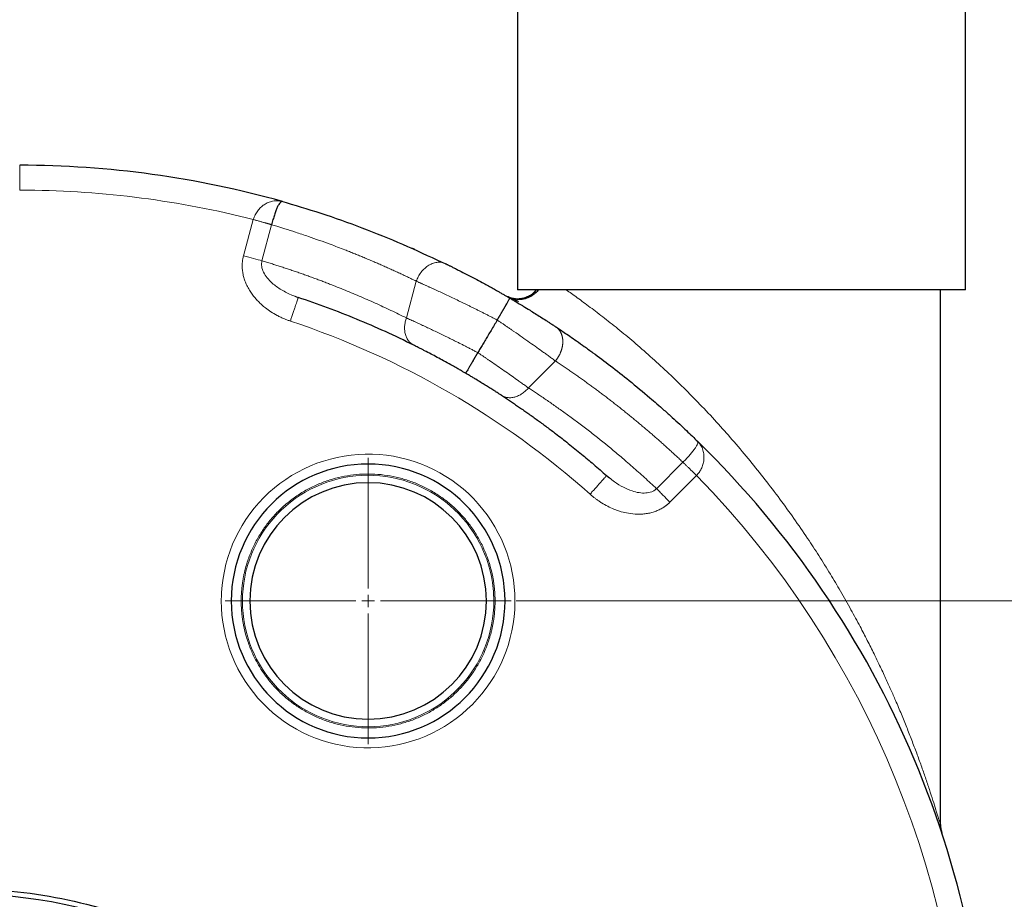
# Model space of a CAD drawing. Units: millimetres. Extents: x 0 to 420, y 0 to 297.
# Drawn here: x 135 to 154, y 91 to 108 of the extents above; entities that cross this region are included whole.
import ezdxf

# ---------------------------------------------------------------- set-up
doc = ezdxf.new("R2010")
doc.units = ezdxf.units.MM
doc.styles.add('SLDTEXTSTYLE0', font='TXT', dxfattribs={"width": 0.605})
doc.dimstyles.new('SLDDIMSTYLE0', dxfattribs={"dimtxt": 3.5, "dimasz": 3.5, "dimexe": 0, "dimexo": 0.0625, "dimgap": 0.875, "dimtad": 1, "dimlfac": 20, "dimrnd": 1e-09, "dimzin": 12, "dimdsep": 46, "dimtxsty": 'SLDTEXTSTYLE0', "dimsah": 1, "dimcen": 0.09, "dimadec": 0, "dimazin": 3, "dimtfac": 1, "dimtdec": 3, "dimtofl": 0, "dimtmove": 0, "dimatfit": 3, "dimfxl": 0, "dimfrac": 2, "dimtolj": 1, "dimtzin": 12, "dimarcsym": 0})
doc.dimstyles.new('SLDDIMSTYLE2', dxfattribs={"dimtxt": 3.5, "dimasz": 3.5, "dimexe": 0, "dimexo": 0.0625, "dimgap": 0.875, "dimtad": 1, "dimlfac": 20, "dimrnd": 1e-09, "dimzin": 12, "dimdsep": 46, "dimtxsty": 'SLDTEXTSTYLE0', "dimsah": 1, "dimcen": 0.09, "dimadec": 0, "dimazin": 3, "dimtfac": 1, "dimtdec": 3, "dimtmove": 0, "dimatfit": 0, "dimfxl": 0, "dimfrac": 2, "dimtolj": 1, "dimtzin": 12, "dimarcsym": 0})

# ---------------------------------------------------------------- blocks, each defined once
blk = doc.blocks.new('_D_15')
at = {"color": 7, "linetype": 'Continuous', "lineweight": 0}
for p, q in [((152.994, 148.522), (198.84, 148.522)), ((197.84, 148.522), (197.84, 66.522)), ((152.95, 66.522), (198.84, 66.522))]:
    blk.add_line(p, q, dxfattribs=at)
at = {"color": 7, "linetype": 'Continuous', "lineweight": 18}
for points in [[(197.84, 148.522), (197.302, 145.022), (198.379, 145.022)], [(197.84, 66.522), (198.379, 70.022), (197.302, 70.022)]]:
    blk.add_solid(points, dxfattribs=at)
at = {"color": 7, "linetype": 'Continuous', "lineweight": 18, "insert": (193.329, 102.175), "char_height": 3.5, "attachment_point": 1, "rotation": 90, "style": 'SLDTEXTSTYLE0'}
blk.add_mtext('1640', dxfattribs=at)
blk = doc.blocks.new('_D_16')
at = {"color": 7, "linetype": 'Continuous', "lineweight": 0}
for p, q in [((133.5, 123.522), (182.638, 123.522)), ((181.638, 123.522), (181.638, 80.522)), ((133.5, 80.522), (182.638, 80.522))]:
    blk.add_line(p, q, dxfattribs=at)
at = {"color": 7, "linetype": 'Continuous', "lineweight": 18}
for points in [[(181.638, 123.522), (181.1, 120.022), (182.177, 120.022)], [(181.638, 80.522), (182.177, 84.022), (181.1, 84.022)]]:
    blk.add_solid(points, dxfattribs=at)
at = {"color": 7, "linetype": 'Continuous', "lineweight": 18, "insert": (177.127, 98.012), "char_height": 3.5, "attachment_point": 1, "rotation": 90, "style": 'SLDTEXTSTYLE0'}
blk.add_mtext('860', dxfattribs=at)
blk = doc.blocks.new('_D_18')
at = {"color": 7, "linetype": 'Continuous', "lineweight": 0}
for p, q in [((168.851, 96.772), (168.851, 103.503)), ((144.575, 96.772), (169.851, 96.772)), ((168.851, 80.522), (168.851, 96.772)), ((133.5, 80.522), (169.851, 80.522)), ((168.851, 80.522), (168.851, 73.791))]:
    blk.add_line(p, q, dxfattribs=at)
at = {"color": 7, "linetype": 'Continuous', "lineweight": 18}
for points in [[(168.851, 96.772), (169.389, 100.272), (168.312, 100.272)], [(168.851, 80.522), (168.312, 77.022), (169.389, 77.022)]]:
    blk.add_solid(points, dxfattribs=at)
at = {"color": 7, "linetype": 'Continuous', "lineweight": 18, "insert": (164.339, 84.637), "char_height": 3.5, "attachment_point": 1, "rotation": 90, "style": 'SLDTEXTSTYLE0'}
blk.add_mtext('325', dxfattribs=at)
blk = doc.blocks.new('_D_20')
at = {"color": 7, "linetype": 'Continuous', "lineweight": 0}
for p, q in [((158.85, 128.922), (158.85, 48.463)), ((83.6, 118.172), (83.6, 48.463)), ((158.85, 49.463), (83.6, 49.463))]:
    blk.add_line(p, q, dxfattribs=at)
at = {"color": 7, "linetype": 'Continuous', "lineweight": 18}
for points in [[(83.6, 49.463), (87.1, 48.924), (87.1, 50.001)], [(158.85, 49.463), (155.35, 50.001), (155.35, 48.924)]]:
    blk.add_solid(points, dxfattribs=at)
at = {"color": 7, "linetype": 'Continuous', "lineweight": 18, "insert": (115.878, 53.974), "char_height": 3.5, "attachment_point": 1, "style": 'SLDTEXTSTYLE0'}
blk.add_mtext('1505', dxfattribs=at)
blk = doc.blocks.new('_D_21')
at = {"color": 7, "linetype": 'Continuous', "lineweight": 0}
for p, q in [((76.25, 96.703), (76.25, 38.463)), ((158.85, 82.122), (158.85, 38.463)), ((158.85, 39.463), (76.25, 39.463))]:
    blk.add_line(p, q, dxfattribs=at)
at = {"color": 7, "linetype": 'Continuous', "lineweight": 18}
for points in [[(76.25, 39.463), (79.75, 38.924), (79.75, 40.001)], [(158.85, 39.463), (155.35, 40.001), (155.35, 38.924)]]:
    blk.add_solid(points, dxfattribs=at)
at = {"color": 7, "linetype": 'Continuous', "lineweight": 18, "insert": (112.203, 43.974), "char_height": 3.5, "attachment_point": 1, "style": 'SLDTEXTSTYLE0'}
blk.add_mtext('1652', dxfattribs=at)
blk = doc.blocks.new('_D_22')
at = {"color": 7, "linetype": 'Continuous', "lineweight": 0}
for p, q in [((158.85, 128.922), (158.85, 57.079)), ((133.4, 79.896), (133.4, 57.079)), ((133.4, 58.079), (158.85, 58.079))]:
    blk.add_line(p, q, dxfattribs=at)
at = {"color": 7, "linetype": 'Continuous', "lineweight": 18}
for points in [[(133.4, 58.079), (136.9, 57.54), (136.9, 58.617)], [(158.85, 58.079), (155.35, 58.617), (155.35, 57.54)]]:
    blk.add_solid(points, dxfattribs=at)
at = {"color": 7, "linetype": 'Continuous', "lineweight": 18, "insert": (142.115, 62.591), "char_height": 3.5, "attachment_point": 1, "style": 'SLDTEXTSTYLE0'}
blk.add_mtext('509', dxfattribs=at)
blk = doc.blocks.new('SW_CENTERMARKSYMBOL_39')
at = {"color": 0, "linetype": 'Continuous', "lineweight": 18}
for p, q in [((0, 0.25), (0, 2.875)), ((-0.25, 0), (-2.875, 0)), ((0, 0), (-0.125, 0)), ((0, 0), (0, 0.125)), ((0, 0), (0, -0.125)), ((0, 0), (0.125, 0)), ((0.25, 0), (2.875, 0)), ((0, -0.25), (0, -2.875))]:
    blk.add_line(p, q, dxfattribs=at)

msp = doc.modelspace()

# ---------------------------------------------------------------- linework, layer by layer
at = {"color": 7, "linetype": 'Continuous', "lineweight": 25}
for p, q in [((144.60045, 112.02214), (144.60045, 103.02189)), ((153.60045, 103.02189), (153.60045, 112.02214)), ((139.87767, 104.79459), (139.84553, 104.80081)), ((139.86194, 104.79068), (139.84579, 104.80175)), ((143.1561, 103.545), (143.08636, 103.56847)), ((140.12588, 102.893), (140.19616, 102.86703)), ((144.41136, 102.88597), (144.42052, 102.88241)), ((153.10045, 92.26667), (153.10045, 103.02214)), ((148.24009, 99.95212), (148.21918, 99.9785)), ((148.24196, 99.9539), (148.22334, 99.96321)), ((146.3907, 99.29061), (146.4494, 99.24406)), ((153.11062, 92.17314), (153.10848, 92.18275)), ((153.11051, 92.17334), (153.12546, 92.11102))]:
    msp.add_line(p, q, dxfattribs=at)
at = {"color": 8, "linetype": 'Continuous', "lineweight": 18}
for p, q in [((134.60045, 105.02214), (134.60045, 105.52214)), ((139.29296, 104.43356), (139.09719, 103.70299)), ((139.66082, 104.3288), (139.46663, 103.60405)), ((142.56731, 103.19469), (142.3694, 102.45607)), ((144.82021, 101.05114), (145.36184, 101.59278)), ((147.39371, 99.0273), (147.92425, 99.55784)), ((147.66414, 98.75686), (148.19894, 99.29168)), ((138.85045, 96.77214), (139.05045, 96.77214)), ((139.22545, 96.77214), (139.07545, 96.77214)), ((144.12544, 96.77214), (143.97545, 96.77214)), ((144.15044, 96.77214), (144.35045, 96.77214))]:
    msp.add_line(p, q, dxfattribs=at)
at = {"color": 7, "linetype": 'Continuous', "lineweight": 25}
msp.add_circle((133.40045, 80.52214), 10.375, dxfattribs=at)
for centre, radius, start, end in [((134.60045, 86.02214), 19.5, 74.29851, 90), ((134.60045, 86.02214), 19.5, 314.298507, 45.701493), ((141.60045, 96.77214), 2.75, 0, 180), ((141.60045, 96.77214), 2.375, 0, 180), ((141.60045, 96.77214), 2.75, 180, 0), ((141.60045, 96.77214), 2.375, 180, 0)]:
    msp.add_arc(centre, radius, start, end, dxfattribs=at)
at = {"color": 8, "linetype": 'Continuous', "lineweight": 18}
for points in [[(134.76297, 105.02144), (134.70658, 105.02193), (134.65684, 105.02214), (134.60045, 105.02214)], [(139.29296, 104.43356), (137.81211, 104.81098), (136.29111, 105.00837), (134.76297, 105.02144)], [(146.05857, 98.91687), (144.30857, 100.4719), (142.26025, 101.6545), (140.03855, 102.39253)], [(138.65554, 96.94533), (138.65214, 96.88749), (138.65045, 96.83008), (138.65045, 96.77214)], [(144.11288, 97.02364), (144.12126, 96.94), (144.12544, 96.8562), (144.12544, 96.77214)], [(139.08801, 96.52064), (139.07964, 96.60428), (139.07545, 96.68808), (139.07545, 96.77214)], [(144.55044, 96.77214), (144.55044, 96.7142), (144.54876, 96.65679), (144.54535, 96.59895)]]:
    msp.add_open_spline(points, degree=3, dxfattribs=at)
for points, knots in [([(139.84553, 104.80081), (139.83395, 104.80335), (139.80152, 104.81046), (139.74664, 104.81102), (139.67365, 104.80243), (139.59403, 104.77826), (139.51301, 104.73475), (139.44163, 104.67868), (139.37945, 104.61101), (139.32904, 104.52879), (139.30514, 104.46571), (139.29296, 104.43356)], [0, 0, 0, 0, 0.05879309, 0.16452871, 0.27032721, 0.41235843, 0.54323419, 0.66341983, 0.77259332, 0.88408441, 1, 1, 1, 1]), ([(139.66082, 104.3288), (139.65767, 104.32972), (139.65123, 104.33158), (139.64097, 104.33455), (139.63001, 104.33772), (139.6183, 104.34109), (139.60582, 104.34468), (139.59255, 104.34849), (139.57847, 104.35253), (139.56358, 104.35679), (139.54786, 104.36128), (139.53133, 104.366), (139.51398, 104.37095), (139.49189, 104.37724), (139.46525, 104.38482), (139.43439, 104.39357), (139.40414, 104.40214), (139.37475, 104.41046), (139.3464, 104.41847), (139.31926, 104.42614), (139.30157, 104.43113), (139.29296, 104.43356)], [0, 0, 0, 0, 0.03481027, 0.07088216, 0.10821925, 0.14682215, 0.18668812, 0.22781075, 0.27017959, 0.31377977, 0.35859171, 0.40459078, 0.45174706, 0.50002504, 0.58086126, 0.65874653, 0.73353208, 0.80510823, 0.87340126, 0.93836965, 1, 1, 1, 1]), ([(142.56731, 103.19469), (142.53786, 103.20901), (142.47898, 103.23765), (142.39043, 103.28001), (142.30173, 103.32192), (142.21285, 103.36334), (142.12381, 103.40429), (142.03459, 103.44475), (141.94521, 103.48474), (141.85567, 103.52425), (141.76597, 103.56328), (141.6761, 103.60183), (141.58607, 103.6399), (141.49589, 103.67749), (141.40555, 103.71461), (141.31505, 103.75125), (141.2244, 103.78741), (141.06566, 103.84979), (140.79227, 103.95377), (140.4605, 104.07222), (140.15632, 104.1742), (139.9448, 104.24201), (139.78539, 104.29141), (139.69647, 104.3181), (139.66082, 104.3288)], [0, 0, 0, 0, 0.03124502, 0.06249091, 0.09373762, 0.12498508, 0.15623325, 0.18748207, 0.21873147, 0.24998141, 0.2812318, 0.31248261, 0.34373374, 0.37498515, 0.40623676, 0.4374885, 0.4687403, 0.49999209, 0.60138415, 0.7500053, 0.83910966, 0.9104759, 0.96410569, 1, 1, 1, 1]), ([(140.03855, 102.39253), (140.02928, 102.39569), (140.01012, 102.40223), (139.98062, 102.41296), (139.94941, 102.42488), (139.91656, 102.43816), (139.88213, 102.45292), (139.84619, 102.46929), (139.80881, 102.48741), (139.74124, 102.52231), (139.64861, 102.57697), (139.54669, 102.64957), (139.46145, 102.72064), (139.39154, 102.78736), (139.30474, 102.88262), (139.22705, 102.9893), (139.16387, 103.10572), (139.12512, 103.19737), (139.09709, 103.2868), (139.0788, 103.37652), (139.07037, 103.46321), (139.07078, 103.5293), (139.07413, 103.57552), (139.07737, 103.60524), (139.08212, 103.63658), (139.08848, 103.66945), (139.09424, 103.69162), (139.09719, 103.70299)], [0, 0, 0, 0, 0.01658918, 0.03431852, 0.05318917, 0.07320278, 0.09436165, 0.11666876, 0.14012792, 0.16474388, 0.24554496, 0.32212522, 0.37652956, 0.43351146, 0.48574006, 0.5948195, 0.65604197, 0.70988555, 0.7631986, 0.81459519, 0.86478002, 0.91053017, 0.92640165, 0.94329006, 0.9611914, 0.98009827, 1, 1, 1, 1]), ([(139.46662, 103.60401), (139.42146, 103.61611), (139.36448, 103.63137), (139.23736, 103.66544), (139.1673, 103.68421), (139.09719, 103.70299)], [0, 0, 0, 0, 0.5, 0.5, 1, 1, 1, 1]), ([(139.46663, 103.60405), (139.46316, 103.58555), (139.45602, 103.54748), (139.46218, 103.46721), (139.49755, 103.36603), (139.57216, 103.25453), (139.66365, 103.16032), (139.76096, 103.08287), (139.85914, 103.0184), (139.96699, 102.95995), (140.05699, 102.91786), (140.11197, 102.89802), (140.12588, 102.893)], [0, 0, 0, 0, 0.05175805, 0.10648806, 0.22163829, 0.34961629, 0.48709154, 0.59835895, 0.70977337, 0.82895238, 0.95672998, 1, 1, 1, 1]), ([(139.46663, 103.60405), (139.49778, 103.59467), (139.56007, 103.57592), (139.65331, 103.54716), (139.74639, 103.51794), (139.8393, 103.48821), (139.93203, 103.45799), (140.0246, 103.42728), (140.11699, 103.39607), (140.2092, 103.36437), (140.30125, 103.33217), (140.39312, 103.29948), (140.48482, 103.2663), (140.57635, 103.23262), (140.6677, 103.19845), (140.75889, 103.16378), (140.8499, 103.12861), (140.9643, 103.08371), (141.10189, 103.02852), (141.26242, 102.96236), (141.42235, 102.89466), (141.58169, 102.82544), (141.74043, 102.75468), (141.89859, 102.6824), (142.05614, 102.60855), (142.21313, 102.53329), (142.31731, 102.4818), (142.3694, 102.45607)], [0, 0, 0, 0, 0.03136152, 0.06271305, 0.09405499, 0.1253877, 0.15671155, 0.18802693, 0.21933421, 0.25063376, 0.28192597, 0.3132112, 0.34448984, 0.37576227, 0.40702885, 0.43828998, 0.46954602, 0.50079736, 0.55636328, 0.61189954, 0.66740824, 0.7228915, 0.77835142, 0.83379011, 0.88920969, 0.94461228, 1, 1, 1, 1]), ([(143.08636, 103.56847), (143.08592, 103.56861), (143.06011, 103.57736), (143.00106, 103.57629), (142.91194, 103.56081), (142.82088, 103.51881), (142.73594, 103.45583), (142.66329, 103.37633), (142.60536, 103.2882), (142.57971, 103.22512), (142.56733, 103.19468)], [0, 0, 0, 0, 0.00239031, 0.1411602, 0.28693259, 0.43647642, 0.58602035, 0.73179297, 0.87056301, 1, 1, 1, 1]), ([(142.56731, 103.19469), (142.57435, 103.19157), (142.58842, 103.18534), (142.60996, 103.17579), (142.63178, 103.16608), (142.65392, 103.15621), (142.67636, 103.14619), (142.69911, 103.13601), (142.72214, 103.12567), (142.74546, 103.11518), (142.76906, 103.10454), (142.79294, 103.09375), (142.81709, 103.08281), (142.8415, 103.07173), (142.86617, 103.0605), (142.89109, 103.04912), (142.91626, 103.0376), (142.94167, 103.02594), (142.99321, 103.00223), (143.07286, 102.96534), (143.18335, 102.91362), (143.29821, 102.85927), (143.39595, 102.81251), (143.47447, 102.77463), (143.53239, 102.74655), (143.59084, 102.71806), (143.64977, 102.68917), (143.70914, 102.6599), (143.7689, 102.63025), (143.82901, 102.60025), (143.88941, 102.56989), (143.95006, 102.5392), (144.01091, 102.5082), (144.07192, 102.47687), (144.13304, 102.44527), (144.17381, 102.42397), (144.1942, 102.41332)], [0, 0, 0, 0, 0.01714511, 0.0342767, 0.05139488, 0.0684997, 0.08559127, 0.10266965, 0.11973493, 0.13678719, 0.15382652, 0.17085299, 0.18786669, 0.2048677, 0.22185611, 0.238832, 0.25579544, 0.27274653, 0.28968535, 0.35795103, 0.42682255, 0.49630502, 0.56640346, 0.59966765, 0.63294503, 0.66623607, 0.69954123, 0.73286098, 0.76619579, 0.79954611, 0.83291243, 0.86629519, 0.89969487, 0.93311192, 0.96654681, 1, 1, 1, 1]), ([(145.57633, 103.02214), (145.6491, 102.97091), (145.79645, 102.86718), (146.05972, 102.67354), (146.34853, 102.45348), (146.65556, 102.20906), (146.97851, 101.93889), (147.30844, 101.64926), (147.64625, 101.33839), (147.97989, 101.0157), (148.31366, 100.67521), (148.63789, 100.32656), (148.96017, 99.96171), (149.27039, 99.59257), (149.57687, 99.20946), (149.87027, 98.82426), (150.1571, 98.42833), (150.41727, 98.05003), (150.6613, 97.67646), (150.88103, 97.32369), (151.09655, 96.96074), (151.29599, 96.60901), (151.47456, 96.27888), (151.62874, 95.98227), (151.75911, 95.72218), (151.8818, 95.46906), (151.99454, 95.22881), (152.10059, 94.99472), (152.2066, 94.75291), (152.31284, 94.50137), (152.42105, 94.235), (152.52341, 93.97411), (152.62082, 93.71712), (152.71283, 93.4653), (152.79826, 93.22157), (152.87684, 92.98536), (152.94772, 92.76596), (152.9998, 92.60172), (153.03506, 92.48822), (153.05785, 92.41343), (153.07622, 92.35187), (153.08915, 92.30742), (153.09344, 92.2922), (153.09513, 92.28618)], [0, 0, 0, 0, 0.03028051, 0.06131103, 0.09204669, 0.12328784, 0.15390619, 0.18579331, 0.21689463, 0.2488357, 0.279723, 0.31203319, 0.34301448, 0.37560618, 0.40689178, 0.43966868, 0.47131066, 0.50400358, 0.53141669, 0.56106951, 0.58817349, 0.61754175, 0.64422521, 0.66602799, 0.68744366, 0.70553145, 0.7257539, 0.74424686, 0.76101063, 0.78323886, 0.80430572, 0.82512052, 0.84675876, 0.86788429, 0.88876363, 0.91004229, 0.93131587, 0.95163333, 0.9625244, 0.97282634, 0.98260344, 0.99312331, 1, 1, 1, 1]), ([(140.19354, 102.85911), (140.19196, 102.85435), (140.18963, 102.84733), (140.18337, 102.82847), (140.17943, 102.81662), (140.17, 102.78822), (140.1645, 102.77167), (140.15213, 102.73445), (140.14527, 102.7138), (140.13053, 102.66941), (140.12265, 102.64569), (140.10629, 102.59645), (140.09782, 102.57094), (140.08072, 102.51946), (140.07209, 102.49349), (140.05507, 102.44226), (140.04668, 102.417), (140.03855, 102.39253)], [0, 0, 0, 0, 0.125, 0.125, 0.25, 0.25, 0.375, 0.375, 0.5, 0.5, 0.625, 0.625, 0.75, 0.75, 0.875, 0.875, 1, 1, 1, 1]), ([(142.51584, 101.90952), (142.49782, 101.91851), (142.48015, 101.92968), (142.44655, 101.95671), (142.43061, 101.97257), (142.40156, 102.00884), (142.38844, 102.02926), (142.36597, 102.07403), (142.35663, 102.09838), (142.34237, 102.14993), (142.33747, 102.17712), (142.33231, 102.23294), (142.33205, 102.26156), (142.33595, 102.31873), (142.3401, 102.34728), (142.35216, 102.40297), (142.36007, 102.43012), (142.36942, 102.45606)], [0, 0, 0, 0, 0.125, 0.125, 0.25, 0.25, 0.375, 0.375, 0.5, 0.5, 0.625, 0.625, 0.75, 0.75, 0.875, 0.875, 1, 1, 1, 1]), ([(143.80353, 101.75962), (143.79253, 101.76539), (143.77054, 101.77694), (143.73761, 101.79413), (143.70475, 101.81123), (143.67196, 101.82821), (143.63925, 101.84508), (143.60663, 101.86184), (143.57411, 101.87848), (143.54169, 101.89501), (143.50938, 101.91142), (143.4772, 101.9277), (143.44514, 101.94387), (143.41321, 101.9599), (143.38142, 101.97582), (143.34979, 101.9916), (143.3183, 102.00725), (143.28698, 102.02277), (143.25583, 102.03815), (143.22486, 102.0534), (143.19407, 102.06851), (143.13659, 102.09663), (143.05359, 102.13695), (142.94723, 102.18805), (142.8445, 102.23691), (142.76095, 102.27624), (142.69496, 102.30706), (142.64503, 102.33025), (142.59615, 102.35284), (142.54837, 102.3748), (142.50172, 102.39613), (142.4563, 102.41681), (142.41201, 102.43687), (142.38361, 102.44967), (142.3694, 102.45607)], [0, 0, 0, 0, 0.02028857, 0.04056618, 0.06083293, 0.08108893, 0.10133426, 0.12156903, 0.14179335, 0.16200731, 0.18221102, 0.20240457, 0.22258807, 0.24276162, 0.26292533, 0.28307929, 0.30322361, 0.32335838, 0.34348372, 0.36359972, 0.38370649, 0.40380413, 0.47686782, 0.54953531, 0.62181177, 0.69370242, 0.73181735, 0.76997984, 0.80819072, 0.84645083, 0.88476098, 0.92312202, 0.96153475, 1, 1, 1, 1]), ([(144.1942, 102.41332), (144.20286, 102.40753), (144.22021, 102.39595), (144.2462, 102.37853), (144.27217, 102.36107), (144.29812, 102.34356), (144.32405, 102.32602), (144.34996, 102.30845), (144.37583, 102.29086), (144.40166, 102.27324), (144.42744, 102.25561), (144.45318, 102.23798), (144.47886, 102.22034), (144.50448, 102.2027), (144.57679, 102.15281), (144.69216, 102.07265), (144.84655, 101.96427), (144.9913, 101.86153), (145.09463, 101.78731), (145.16132, 101.73906), (145.19691, 101.71324), (145.23169, 101.68794), (145.26563, 101.66319), (145.29868, 101.63905), (145.33089, 101.61547), (145.35151, 101.60035), (145.36184, 101.59278)], [0, 0, 0, 0, 0.0191429, 0.03832237, 0.05753847, 0.07679126, 0.09608078, 0.11540711, 0.13477028, 0.15417036, 0.17360741, 0.19308147, 0.2125926, 0.23214085, 0.25172628, 0.37890531, 0.50211304, 0.62836998, 0.75143219, 0.78661398, 0.82190417, 0.85730331, 0.89281193, 0.92843057, 0.96415975, 1, 1, 1, 1]), ([(145.36185, 101.59276), (145.36515, 101.59672), (145.37177, 101.60467), (145.38139, 101.61694), (145.39079, 101.6295), (145.39993, 101.64236), (145.4088, 101.65549), (145.41739, 101.66888), (145.42567, 101.68251), (145.43362, 101.69635), (145.44124, 101.71039), (145.44851, 101.7246), (145.45542, 101.73896), (145.46195, 101.75345), (145.46809, 101.76804), (145.47384, 101.78271), (145.47919, 101.79743), (145.48413, 101.81219), (145.48866, 101.82694), (145.49277, 101.84168), (145.49646, 101.85637), (145.49974, 101.871), (145.5026, 101.88553), (145.50505, 101.89995), (145.50708, 101.91424), (145.50872, 101.92838), (145.50995, 101.94234), (145.5108, 101.95612), (145.51126, 101.96968), (145.51136, 101.98302), (145.51109, 101.99613), (145.51047, 102.00898), (145.50952, 102.02157), (145.50825, 102.03389), (145.50666, 102.04592), (145.50478, 102.05767), (145.50262, 102.06911), (145.50018, 102.08025), (145.4975, 102.09109), (145.49458, 102.10161), (145.49143, 102.11182), (145.48807, 102.12172), (145.48452, 102.1313), (145.48078, 102.14057), (145.47688, 102.14952), (145.47283, 102.15816), (145.46864, 102.1665), (145.46432, 102.17453), (145.45988, 102.18226), (145.45535, 102.1897), (145.45072, 102.19684), (145.44602, 102.20371), (145.44125, 102.21029), (145.43642, 102.2166), (145.43155, 102.22264), (145.42664, 102.22843), (145.4217, 102.23396), (145.41674, 102.23925), (145.41177, 102.2443), (145.4068, 102.24912), (145.40182, 102.25372), (145.39686, 102.2581), (145.39192, 102.26227), (145.387, 102.26624), (145.3821, 102.27001), (145.37724, 102.2736), (145.37242, 102.27701), (145.36919, 102.27918), (145.36759, 102.28025)], [0, 0, 0, 0, 0.01801833, 0.03614316, 0.05436483, 0.0726733, 0.09105825, 0.10950905, 0.12801484, 0.14656453, 0.16514685, 0.18375038, 0.20236361, 0.22097493, 0.23957274, 0.25814542, 0.27668143, 0.2951693, 0.3135977, 0.33195547, 0.35023165, 0.36841551, 0.38649661, 0.40446479, 0.42231024, 0.44002348, 0.45759543, 0.4750174, 0.49228109, 0.50937865, 0.52630268, 0.54304619, 0.55960266, 0.57596604, 0.5921307, 0.60809151, 0.62384374, 0.63938314, 0.65470588, 0.66980856, 0.68468818, 0.69934216, 0.7137683, 0.72796478, 0.74193013, 0.75566323, 0.76916327, 0.78242977, 0.79546252, 0.80826162, 0.82082738, 0.8331604, 0.84526146, 0.85713159, 0.86877198, 0.88018401, 0.89136923, 0.90232933, 0.91306612, 0.92358156, 0.9338777, 0.94395668, 0.95382075, 0.9634722, 0.9729134, 0.98214679, 0.99117482, 1, 1, 1, 1]), ([(143.80353, 101.75962), (143.81205, 101.75393), (143.82894, 101.74266), (143.85396, 101.72589), (143.87849, 101.70942), (143.9025, 101.69324), (143.92601, 101.67737), (143.94902, 101.6618), (143.97152, 101.64654), (143.99352, 101.63158), (144.01502, 101.61694), (144.03602, 101.60261), (144.05653, 101.5886), (144.07654, 101.5749), (144.13665, 101.53368), (144.23578, 101.46534), (144.36789, 101.37343), (144.49429, 101.28467), (144.58633, 101.21932), (144.64962, 101.17407), (144.68613, 101.14789), (144.72147, 101.12248), (144.75561, 101.09787), (144.78863, 101.07402), (144.80968, 101.05877), (144.82019, 101.05117)], [0, 0, 0, 0, 0.02148868, 0.04262508, 0.06340883, 0.08383958, 0.10391702, 0.12364087, 0.14301089, 0.16202684, 0.18068854, 0.19899582, 0.21694855, 0.23454662, 0.25178992, 0.37627128, 0.5021463, 0.6240501, 0.75141882, 0.79325964, 0.83493698, 0.87645046, 0.91779933, 0.95898279, 1, 1, 1, 1]), ([(147.92424, 99.55785), (147.90174, 99.57908), (147.85674, 99.62154), (147.78881, 99.68483), (147.72057, 99.74783), (147.65198, 99.8105), (147.58307, 99.87287), (147.51382, 99.93491), (147.44423, 99.99664), (147.37431, 100.05806), (147.30405, 100.11915), (147.23346, 100.17992), (147.16254, 100.24038), (147.09129, 100.30051), (147.0197, 100.36032), (146.94778, 100.4198), (146.87554, 100.47896), (146.80296, 100.5378), (146.73005, 100.59631), (146.65681, 100.65449), (146.58324, 100.71235), (146.50935, 100.76988), (146.43513, 100.82708), (146.36058, 100.88395), (146.2857, 100.94049), (146.2105, 100.99669), (146.13497, 101.05257), (146.05912, 101.10811), (145.98294, 101.16331), (145.90644, 101.21818), (145.82961, 101.27272), (145.75246, 101.32692), (145.67499, 101.38078), (145.5972, 101.4343), (145.51908, 101.48748), (145.44066, 101.54034), (145.38813, 101.57529), (145.36185, 101.59276)], [0, 0, 0, 0, 0.02844864, 0.05690452, 0.08536763, 0.11383797, 0.14231555, 0.17080035, 0.19929239, 0.22779166, 0.25629815, 0.28481187, 0.31333281, 0.34186098, 0.37039637, 0.39893899, 0.42748882, 0.45604587, 0.48461015, 0.51318163, 0.54176034, 0.57034626, 0.59893939, 0.62753973, 0.65614729, 0.68476206, 0.71338403, 0.74201321, 0.7706496, 0.79929319, 0.82794399, 0.85660199, 0.8852672, 0.9139396, 0.9426192, 0.971306, 1, 1, 1, 1]), ([(144.82019, 101.05117), (144.80253, 101.03011), (144.78314, 101.0097), (144.74128, 100.97143), (144.71882, 100.95356), (144.67166, 100.92157), (144.64695, 100.90745), (144.59645, 100.8839), (144.57066, 100.87448), (144.51928, 100.86086), (144.49371, 100.85665), (144.44403, 100.85345), (144.41993, 100.85444), (144.37421, 100.86112), (144.3526, 100.8668), (144.31249, 100.88199), (144.294, 100.89151), (144.2772, 100.90243)], [0, 0, 0, 0, 0.125, 0.125, 0.25, 0.25, 0.375, 0.375, 0.5, 0.5, 0.625, 0.625, 0.75, 0.75, 0.875, 0.875, 1, 1, 1, 1]), ([(144.82021, 101.05114), (144.84719, 101.03353), (144.90205, 100.9977), (144.98527, 100.94256), (145.07085, 100.88523), (145.15873, 100.82562), (145.24888, 100.7637), (145.34125, 100.69943), (145.4358, 100.63277), (145.5325, 100.56367), (145.6313, 100.49208), (145.73215, 100.41796), (145.83502, 100.34127), (145.93985, 100.26194), (146.0466, 100.17994), (146.26173, 100.01212), (146.50938, 99.81132), (146.75885, 99.59954), (146.90982, 99.46819), (147.03238, 99.35962), (147.15389, 99.24996), (147.27445, 99.1393), (147.35396, 99.06463), (147.39371, 99.0273)], [0, 0, 0, 0, 0.029261655, 0.059506525, 0.090734597, 0.122945848, 0.156140242, 0.190317729, 0.225478245, 0.261621709, 0.298748018, 0.336857052, 0.375948665, 0.416022714, 0.457079205, 0.499118205, 0.665830533, 0.749323881, 0.79945844, 0.849593538, 0.899728994, 0.949864564, 1, 1, 1, 1]), ([(147.92424, 99.55785), (147.94917, 99.58317), (147.99909, 99.63387), (148.06588, 99.70739), (148.1229, 99.77534), (148.16844, 99.83693), (148.20133, 99.89028), (148.21819, 99.92775), (148.22491, 99.9509), (148.22437, 99.95883), (148.22417, 99.96182)], [0, 0, 0, 0, 0.12943743, 0.25920618, 0.39434046, 0.53636685, 0.68437127, 0.83612759, 0.93824383, 1, 1, 1, 1]), ([(148.19894, 99.29168), (148.21678, 99.31231), (148.25368, 99.355), (148.29669, 99.43019), (148.32952, 99.51446), (148.34797, 99.60666), (148.34949, 99.70574), (148.32935, 99.80529), (148.29307, 99.89113), (148.2556, 99.93426), (148.24009, 99.95212)], [0, 0, 0, 0, 0.09216787, 0.19062902, 0.29933321, 0.42150627, 0.55629693, 0.71442097, 0.88176382, 1, 1, 1, 1]), ([(144.55044, 96.77214), (144.55044, 97.5395), (144.2514, 98.27673), (143.18223, 99.37776), (142.45411, 99.69833), (140.92005, 99.7434), (140.17436, 99.46613), (139.0424, 98.42976), (138.70059, 97.71137), (138.65554, 96.94533)], [0, 0, 0, 0, 0.25, 0.25, 0.5, 0.5, 0.75, 0.75, 1, 1, 1, 1]), ([(148.19894, 99.29168), (148.19508, 99.29543), (148.18719, 99.30312), (148.1751, 99.31488), (148.16252, 99.32713), (148.14945, 99.33984), (148.13593, 99.35299), (148.12199, 99.36654), (148.10765, 99.38047), (148.09298, 99.39472), (148.07802, 99.40925), (148.06283, 99.42398), (148.04495, 99.44132), (148.02509, 99.46055), (148.00406, 99.48091), (147.98477, 99.49956), (147.96721, 99.51651), (147.95135, 99.5318), (147.93705, 99.54556), (147.92844, 99.55382), (147.92425, 99.55784)], [0, 0, 0, 0, 0.03709921, 0.07587666, 0.11634097, 0.15849627, 0.20234157, 0.24786999, 0.2950681, 0.3439152, 0.39438263, 0.44643316, 0.50002045, 0.5816087, 0.65999095, 0.73501821, 0.80658398, 0.87462044, 0.93909389, 1, 1, 1, 1]), ([(144.15044, 96.77214), (144.1504, 96.78387), (144.1503, 96.80731), (144.14955, 96.84244), (144.14836, 96.87753), (144.14667, 96.91257), (144.1445, 96.94757), (144.14186, 96.98252), (144.13873, 97.01743), (144.13511, 97.05229), (144.13102, 97.0871), (144.12645, 97.12186), (144.12139, 97.15658), (144.11585, 97.19126), (144.10983, 97.22588), (144.09038, 97.32936), (144.04852, 97.50006), (143.96707, 97.73212), (143.86383, 97.95536), (143.73945, 98.16754), (143.59537, 98.36687), (143.43267, 98.55131), (143.25308, 98.71937), (143.05807, 98.86923), (142.84963, 98.99979), (142.62953, 99.10955), (142.39995, 99.19777), (142.1629, 99.26335), (141.92067, 99.30598), (141.67546, 99.32495), (141.42954, 99.32041), (141.18523, 99.29208), (140.94474, 99.24053), (140.71038, 99.16594), (140.48421, 99.06929), (140.26847, 98.9512), (140.06499, 98.81304), (139.87585, 98.65582), (139.70259, 98.48125), (139.54706, 98.29072), (139.41044, 98.0862), (139.29427, 97.86942), (139.19934, 97.64254), (139.14407, 97.46338), (139.11376, 97.3383), (139.0991, 97.26963), (139.08636, 97.20067), (139.07553, 97.1314), (139.06664, 97.06183), (139.05953, 96.99197), (139.05641, 96.94524), (139.05485, 96.92184)], [0, 0, 0, 0, 0.004476561, 0.008948076, 0.013415389, 0.017879343, 0.022340787, 0.026800568, 0.031259534, 0.035718537, 0.040178425, 0.044640048, 0.049104254, 0.053571889, 0.058043797, 0.062520823, 0.093767712, 0.125017953, 0.156264841, 0.187515082, 0.218761891, 0.250012211, 0.281259101, 0.312509342, 0.34375631, 0.375006471, 0.40625344, 0.437503601, 0.468750569, 0.50000073, 0.531247699, 0.56249786, 0.593744748, 0.624994988, 0.656241797, 0.687492118, 0.718739007, 0.749989248, 0.781236217, 0.812486378, 0.843733346, 0.874983507, 0.906230396, 0.937480636, 0.946428509, 0.955359568, 0.964280581, 0.973198338, 0.982119637, 0.991051269, 1, 1, 1, 1]), ([(139.07545, 96.77214), (139.07545, 97.41999), (139.3245, 98.04311), (140.21757, 98.98188), (140.82749, 99.26169), (142.12159, 99.3263), (142.75635, 99.10863), (143.73848, 98.26349), (144.04835, 97.66827), (144.11288, 97.02364)], [0, 0, 0, 0, 0.25, 0.25, 0.5, 0.5, 0.75, 0.75, 1, 1, 1, 1]), ([(146.38514, 99.28439), (146.38181, 99.28064), (146.3769, 99.27511), (146.3637, 99.26026), (146.35541, 99.25092), (146.33553, 99.22855), (146.32394, 99.21551), (146.29789, 99.1862), (146.28344, 99.16993), (146.25237, 99.13497), (146.23577, 99.11628), (146.2013, 99.0775), (146.18345, 99.0574), (146.14741, 99.01685), (146.12924, 98.9964), (146.09338, 98.95604), (146.0757, 98.93614), (146.05857, 98.91687)], [0, 0, 0, 0, 0.125, 0.125, 0.25, 0.25, 0.375, 0.375, 0.5, 0.5, 0.625, 0.625, 0.75, 0.75, 0.875, 0.875, 1, 1, 1, 1]), ([(146.4494, 99.24406), (146.48157, 99.21756), (146.56823, 99.14616), (146.71938, 99.05582), (146.88624, 98.98227), (147.03823, 98.94394), (147.15308, 98.93648), (147.23875, 98.94757), (147.29715, 98.96455), (147.35004, 98.98983), (147.37942, 99.01505), (147.39371, 99.0273)], [0, 0, 0, 0, 0.12188805, 0.32840517, 0.51261108, 0.65007816, 0.77804816, 0.83872906, 0.89352572, 0.9482501, 1, 1, 1, 1]), ([(148.19896, 72.7526), (151.66189, 76.30139), (153.60045, 81.06374), (153.60045, 90.98055), (151.66188, 95.7429), (148.19895, 99.29168)], [0, 0, 0, 0, 0.5, 0.5, 1, 1, 1, 1]), ([(147.66414, 98.75686), (147.65994, 98.75266), (147.65163, 98.74436), (147.63892, 98.73246), (147.62626, 98.72113), (147.61365, 98.71038), (147.60114, 98.70019), (147.58875, 98.69053), (147.57651, 98.68138), (147.56444, 98.67272), (147.55257, 98.66453), (147.5221, 98.64428), (147.46892, 98.61323), (147.38938, 98.57722), (147.30233, 98.54827), (147.21075, 98.52796), (147.11189, 98.51585), (146.98392, 98.51266), (146.83917, 98.5274), (146.70733, 98.55791), (146.61096, 98.58844), (146.51971, 98.62273), (146.41181, 98.67216), (146.31129, 98.72905), (146.235, 98.77886), (146.18359, 98.81536), (146.13745, 98.85064), (146.09619, 98.88415), (146.0707, 98.90632), (146.05857, 98.91687)], [0, 0, 0, 0, 0.01007048, 0.0199046, 0.0295008, 0.03885766, 0.04797394, 0.05684861, 0.06548083, 0.07386995, 0.08201555, 0.08991741, 0.13587414, 0.1861685, 0.23762135, 0.29105392, 0.34486631, 0.40616134, 0.50765419, 0.59044242, 0.63506618, 0.67887678, 0.75557381, 0.8359355, 0.87434723, 0.90994642, 0.94274857, 0.97276424, 1, 1, 1, 1]), ([(147.39369, 99.02729), (147.40849, 99.01249), (147.42564, 98.99534), (147.46442, 98.95656), (147.48605, 98.93493), (147.53287, 98.88811), (147.55805, 98.86294), (147.61024, 98.81074), (147.63725, 98.78373), (147.66413, 98.75685)], [0, 0, 0, 0, 0.25, 0.25, 0.5, 0.5, 0.75, 0.75, 1, 1, 1, 1]), ([(144.54535, 96.59895), (144.5003, 95.83291), (144.15849, 95.11452), (143.02654, 94.07815), (142.28085, 93.80088), (140.74678, 93.84595), (140.01866, 94.16652), (138.9495, 95.26755), (138.65045, 96.00478), (138.65045, 96.77214)], [0, 0, 0, 0, 0.25, 0.25, 0.5, 0.5, 0.75, 0.75, 1, 1, 1, 1]), ([(139.05485, 96.92184), (139.05417, 96.90938), (139.05281, 96.88445), (139.05147, 96.84703), (139.05061, 96.80959), (139.0505, 96.78462), (139.05045, 96.77214)], [0, 0, 0, 0, 0.25002697, 0.5, 0.74997303, 1, 1, 1, 1]), ([(139.05045, 96.77214), (139.0505, 96.76041), (139.05059, 96.73697), (139.05134, 96.70184), (139.05254, 96.66675), (139.05422, 96.6317), (139.05639, 96.59671), (139.05904, 96.56176), (139.06217, 96.52685), (139.06578, 96.49199), (139.06987, 96.45718), (139.07445, 96.42241), (139.07951, 96.3877), (139.08504, 96.35302), (139.09106, 96.31839), (139.11052, 96.21491), (139.15238, 96.04421), (139.23382, 95.81216), (139.33707, 95.58892), (139.46144, 95.37674), (139.60552, 95.17741), (139.76823, 94.99297), (139.94781, 94.82491), (140.14282, 94.67504), (140.35126, 94.54448), (140.57136, 94.43473), (140.80095, 94.3465), (141.03799, 94.28093), (141.28023, 94.2383), (141.52544, 94.21932), (141.77135, 94.22387), (142.01566, 94.2522), (142.25615, 94.30375), (142.49052, 94.37834), (142.71669, 94.47499), (142.93243, 94.59308), (143.13591, 94.73124), (143.32504, 94.88846), (143.4983, 95.06303), (143.65383, 95.25356), (143.79046, 95.45807), (143.90663, 95.67486), (144.00156, 95.90174), (144.05682, 96.08089), (144.08713, 96.20598), (144.10179, 96.27464), (144.11453, 96.34361), (144.12537, 96.41288), (144.13425, 96.48244), (144.14137, 96.55231), (144.14448, 96.59904), (144.14604, 96.62243)], [0, 0, 0, 0, 0.004476561, 0.008948076, 0.013415389, 0.017879343, 0.022340787, 0.026800568, 0.031259534, 0.035718537, 0.040178425, 0.044640048, 0.049104254, 0.053571889, 0.058043797, 0.062520823, 0.093767632, 0.125017952, 0.156264761, 0.187515082, 0.218761891, 0.250012211, 0.281259101, 0.312509342, 0.34375631, 0.375006471, 0.40625344, 0.437503601, 0.468750569, 0.50000073, 0.531247699, 0.56249786, 0.593744828, 0.624994989, 0.656241958, 0.687492119, 0.718739087, 0.749989248, 0.781236217, 0.812486378, 0.843733266, 0.874983507, 0.906230316, 0.937480636, 0.946428509, 0.955359568, 0.964280581, 0.973198338, 0.982119637, 0.991051269, 1, 1, 1, 1]), ([(144.12544, 96.77214), (144.12544, 96.12429), (143.87639, 95.50117), (142.98333, 94.5624), (142.3734, 94.28259), (141.07931, 94.21798), (140.44455, 94.43565), (139.46241, 95.28079), (139.15254, 95.87601), (139.08801, 96.52064)], [0, 0, 0, 0, 0.25, 0.25, 0.5, 0.5, 0.75, 0.75, 1, 1, 1, 1]), ([(144.14604, 96.62243), (144.14673, 96.6349), (144.14809, 96.65983), (144.14942, 96.69725), (144.15029, 96.73469), (144.15039, 96.75965), (144.15044, 96.77214)], [0, 0, 0, 0, 0.25002697, 0.5, 0.74997303, 1, 1, 1, 1])]:
    msp.add_open_spline(points, degree=3, knots=knots, dxfattribs=at)
at = {"color": 7, "linetype": 'Continuous', "lineweight": 25}
for points, knots in [([(139.86404, 104.79276), (139.86129, 104.79265), (139.85119, 104.79224), (139.83124, 104.77317), (139.80419, 104.73581), (139.77999, 104.68887), (139.76051, 104.6437), (139.74596, 104.60633), (139.73173, 104.56661), (139.71291, 104.50991), (139.68903, 104.43195), (139.67021, 104.36313), (139.66082, 104.3288)], [0, 0, 0, 0, 0.05395968, 0.19863632, 0.34330488, 0.48508288, 0.55639435, 0.62162492, 0.6891345, 0.75162653, 0.87608423, 1, 1, 1, 1]), ([(143.08627, 103.56824), (142.82536, 103.69122), (142.29721, 103.94018), (141.48521, 104.26599), (140.67329, 104.55647), (140.12831, 104.71627), (139.86425, 104.7937)], [0, 0, 0, 0, 0.24930964, 0.50466943, 0.75998977, 1, 1, 1, 1]), ([(142.53848, 103.83331), (142.52253, 103.83985), (142.50038, 103.84894), (142.47669, 103.85091), (142.47006, 103.85146)], [0, 0, 0, 0, 0.72005494, 1, 1, 1, 1]), ([(143.1561, 103.545), (143.1622, 103.54202), (143.17469, 103.53592), (143.19432, 103.52629), (143.21525, 103.51601), (143.23753, 103.50501), (143.26122, 103.49329), (143.30022, 103.47393), (143.35548, 103.4463), (143.45316, 103.39697), (143.58152, 103.33111), (143.73776, 103.24914), (143.90669, 103.15855), (144.05399, 103.07763), (144.16791, 103.01378), (144.23685, 102.97475), (144.29376, 102.94229), (144.35116, 102.90926), (144.40211, 102.87973), (144.43393, 102.86114), (144.44875, 102.85249)], [0, 0, 0, 0, 0.01833531, 0.03760677, 0.05781516, 0.07896126, 0.10104581, 0.12406954, 0.1861785, 0.24832572, 0.37408966, 0.49779956, 0.60793511, 0.74851987, 0.81428574, 0.84905253, 0.893602, 0.93361398, 0.96908187, 1, 1, 1, 1]), ([(142.51584, 101.90953), (142.13878, 102.09738), (141.75658, 102.27105), (140.98303, 102.59019), (140.59167, 102.73565), (140.19616, 102.86703)], [0, 0, 0, 0, 0.5, 0.5, 1, 1, 1, 1]), ([(144.35046, 102.90965), (144.39132, 102.88606), (144.43908, 102.86626), (144.51913, 102.84855), (144.54717, 102.84465), (144.60499, 102.84182), (144.63478, 102.8429), (144.69478, 102.85067), (144.72497, 102.85738), (144.78416, 102.87655), (144.81315, 102.88902), (144.86832, 102.91924), (144.89449, 102.93699), (144.94269, 102.97674), (144.96472, 102.99873), (144.98427, 103.02213)], [0, 0, 0, 0, 0.25, 0.25, 0.375, 0.375, 0.5, 0.5, 0.625, 0.625, 0.75, 0.75, 0.875, 0.875, 1, 1, 1, 1]), ([(144.62236, 102.78146), (144.59334, 102.79535), (144.53507, 102.82324), (144.47109, 102.85302), (144.42764, 102.87283), (144.41434, 102.87837), (144.40923, 102.8805)], [0, 0, 0, 0, 0.27346354, 0.54913393, 0.82693635, 1, 1, 1, 1]), ([(145.02161, 103.02385), (145.01364, 103.01223), (144.98975, 102.9774), (144.93495, 102.93015), (144.85587, 102.87707), (144.75195, 102.83579), (144.62136, 102.81594), (144.53169, 102.83537), (144.48475, 102.84554)], [0, 0, 0, 0, 0.06895818, 0.20672018, 0.35096341, 0.53685338, 0.75755003, 1, 1, 1, 1]), ([(144.49004, 102.85538), (144.49084, 102.85507), (144.5452, 102.8338), (144.63956, 102.84), (144.75592, 102.86398), (144.84208, 102.90181), (144.92066, 102.95379), (144.96317, 102.99948), (144.98426, 103.02214)], [0, 0, 0, 0, 0.00471665, 0.31974148, 0.48779872, 0.65917102, 0.83090241, 1, 1, 1, 1]), ([(149.10045, 103.02214), (148.80592, 103.02214), (148.51141, 103.02214), (147.93368, 103.02214), (147.65048, 103.02214), (147.10627, 103.02214), (146.84527, 103.02214), (146.35549, 103.02214), (146.12673, 103.02214), (145.71021, 103.02214), (145.52246, 103.02214), (145.19521, 103.02214), (145.0557, 103.02214), (144.83028, 103.02214), (144.74437, 103.02214), (144.62945, 103.02214), (144.60045, 103.02214), (144.60045, 103.02214)], [0, 0, 0, 0, 0.125, 0.125, 0.25, 0.25, 0.375, 0.375, 0.5, 0.5, 0.625, 0.625, 0.75, 0.75, 0.875, 0.875, 1, 1, 1, 1]), ([(153.60045, 103.02214), (153.60045, 103.02214), (153.57144, 103.02214), (153.45652, 103.02214), (153.37061, 103.02214), (153.1452, 103.02214), (153.00569, 103.02214), (152.67843, 103.02214), (152.49069, 103.02214), (152.07417, 103.02214), (151.8454, 103.02214), (151.35563, 103.02214), (151.09463, 103.02214), (150.55042, 103.02214), (150.26722, 103.02214), (149.68949, 103.02214), (149.39497, 103.02214), (149.10045, 103.02214)], [0, 0, 0, 0, 0.125, 0.125, 0.25, 0.25, 0.375, 0.375, 0.5, 0.5, 0.625, 0.625, 0.75, 0.75, 0.875, 0.875, 1, 1, 1, 1]), ([(144.1942, 102.41332), (144.19697, 102.41805), (144.20253, 102.42755), (144.2109, 102.44185), (144.21932, 102.45623), (144.22778, 102.47068), (144.23626, 102.48516), (144.24474, 102.49966), (144.25322, 102.51415), (144.26167, 102.5286), (144.27008, 102.54299), (144.27843, 102.55728), (144.28671, 102.57145), (144.29489, 102.58547), (144.30297, 102.59932), (144.31093, 102.61296), (144.31875, 102.62638), (144.32642, 102.63955), (144.33392, 102.65244), (144.34124, 102.66502), (144.34838, 102.67729), (144.35531, 102.68922), (144.36203, 102.70078), (144.36852, 102.71196), (144.3791, 102.73018), (144.39331, 102.75465), (144.40978, 102.78307), (144.42413, 102.808), (144.43351, 102.82445), (144.43931, 102.83476), (144.44277, 102.84098), (144.44551, 102.84597), (144.44745, 102.84963), (144.44864, 102.85199), (144.44871, 102.85232), (144.44875, 102.85249)], [0, 0, 0, 0, 0.0207132, 0.04159946, 0.06264903, 0.0838516, 0.10519638, 0.12667209, 0.148267, 0.16996896, 0.19176542, 0.21364352, 0.23559008, 0.25759166, 0.27963463, 0.30170521, 0.32378949, 0.34587352, 0.36794335, 0.3899851, 0.41198497, 0.43392932, 0.45580474, 0.47759804, 0.49929635, 0.56574445, 0.6358873, 0.70914471, 0.78481489, 0.81921084, 0.85433881, 0.89009373, 0.92636536, 0.96303961, 1, 1, 1, 1]), ([(144.44875, 102.85249), (144.45683, 102.84776), (144.47453, 102.83739), (144.50331, 102.82046), (144.53661, 102.80079), (144.57433, 102.7784), (144.61637, 102.75331), (144.66259, 102.72555), (144.7428, 102.67708), (144.84293, 102.61576), (144.95937, 102.54327), (145.06942, 102.47377), (145.15931, 102.41615), (145.23006, 102.3703), (145.27326, 102.34212), (145.30952, 102.31834), (145.3394, 102.29867), (145.35819, 102.28624), (145.36748, 102.28009)], [0, 0, 0, 0, 0.02282022, 0.05001918, 0.08159336, 0.11753834, 0.1578476, 0.20251233, 0.25152135, 0.39271833, 0.50224983, 0.61486429, 0.75172376, 0.81387813, 0.87596925, 0.91815506, 0.95949876, 1, 1, 1, 1]), ([(144.1942, 102.41332), (144.1733, 102.37834), (144.13226, 102.30967), (144.07186, 102.20858), (144.01375, 102.11135), (143.95794, 102.01796), (143.90443, 101.92843), (143.85321, 101.84274), (143.81984, 101.7869), (143.80353, 101.75962)], [0, 0, 0, 0, 0.1604774, 0.31508136, 0.46381189, 0.60666901, 0.74365272, 0.87476304, 1, 1, 1, 1]), ([(145.36759, 102.28025), (145.3924, 102.26374), (145.449, 102.22607), (145.54398, 102.162), (145.65932, 102.08317), (145.79465, 101.98912), (145.94957, 101.87941), (146.17747, 101.7145), (146.47914, 101.48848), (146.86093, 101.1883), (147.21884, 100.89148), (147.50596, 100.6417), (147.70548, 100.46262), (147.85578, 100.32472), (147.99049, 100.19857), (148.11009, 100.08465), (148.1844, 100.01243), (148.21925, 99.97857)], [0, 0, 0, 0, 0.02419485, 0.05521812, 0.09306994, 0.1377505, 0.18925995, 0.2475985, 0.36692047, 0.49679561, 0.6446101, 0.74759545, 0.80865295, 0.86442225, 0.91490323, 0.96009583, 1, 1, 1, 1]), ([(143.55632, 101.34711), (143.54841, 101.35173), (143.53133, 101.3617), (143.5039, 101.37764), (143.47278, 101.39564), (143.43802, 101.41565), (143.39967, 101.4376), (143.35782, 101.46142), (143.31254, 101.48702), (143.23051, 101.53308), (143.1208, 101.59373), (142.98685, 101.66622), (142.85948, 101.73384), (142.75675, 101.78732), (142.67726, 101.82812), (142.62733, 101.85352), (142.58518, 101.87481), (142.54992, 101.89252), (142.52725, 101.90383), (142.51584, 101.90952)], [0, 0, 0, 0, 0.0200404, 0.04326555, 0.06967548, 0.0992702, 0.13204976, 0.16801433, 0.20716427, 0.24950034, 0.38250274, 0.499218, 0.61923912, 0.74928786, 0.81188353, 0.87452966, 0.91582119, 0.95764487, 1, 1, 1, 1]), ([(143.80353, 101.75962), (143.8009, 101.75512), (143.79562, 101.74609), (143.78769, 101.73257), (143.77975, 101.71903), (143.77182, 101.7055), (143.7639, 101.69201), (143.75601, 101.67858), (143.74816, 101.66522), (143.74037, 101.65196), (143.73264, 101.63883), (143.72499, 101.62583), (143.71744, 101.613), (143.69774, 101.57955), (143.66703, 101.52761), (143.62993, 101.4652), (143.59893, 101.41366), (143.58146, 101.38504), (143.57229, 101.3704), (143.56812, 101.36384), (143.56437, 101.35806), (143.56119, 101.35325), (143.5587, 101.34968), (143.55695, 101.34738), (143.55653, 101.3472), (143.55632, 101.34711)], [0, 0, 0, 0, 0.02031507, 0.04072536, 0.06122008, 0.08178814, 0.10241817, 0.12309855, 0.1438175, 0.16456306, 0.18532316, 0.20608566, 0.22683839, 0.24756922, 0.37061216, 0.49534682, 0.61816248, 0.74552008, 0.77662495, 0.80969565, 0.84461925, 0.88126586, 0.91948886, 0.95912582, 1, 1, 1, 1]), ([(144.2772, 100.90243), (144.27258, 100.90543), (144.26109, 100.9129), (144.23984, 100.92666), (144.21076, 100.94544), (144.17303, 100.96968), (144.11653, 101.00575), (144.04374, 101.05178), (143.95551, 101.10686), (143.86298, 101.16388), (143.77563, 101.21693), (143.69923, 101.26275), (143.64186, 101.29683), (143.59542, 101.32422), (143.56804, 101.34025), (143.55632, 101.34711)], [0, 0, 0, 0, 0.0254919, 0.06332437, 0.11348046, 0.17593696, 0.25066529, 0.38158496, 0.50074419, 0.62062499, 0.75048561, 0.8337481, 0.90308667, 0.95850393, 1, 1, 1, 1]), ([(144.2772, 100.90243), (144.30393, 100.88498), (144.35774, 100.84987), (144.43852, 100.79636), (144.51999, 100.7418), (144.60209, 100.68614), (144.68482, 100.62937), (144.76817, 100.57148), (144.85213, 100.51245), (144.93667, 100.45227), (145.02178, 100.39092), (145.10746, 100.3284), (145.19368, 100.26468), (145.28042, 100.19975), (145.42415, 100.09079), (145.62775, 99.93249), (145.84016, 99.76087), (146.00898, 99.62054), (146.13283, 99.51566), (146.26081, 99.40537), (146.34685, 99.32936), (146.3907, 99.29061)], [0, 0, 0, 0, 0.03574898, 0.07194976, 0.10860234, 0.14570675, 0.18326298, 0.22127106, 0.25973098, 0.29864276, 0.3380064, 0.37782192, 0.41808933, 0.45880862, 0.49997982, 0.6215318, 0.74998427, 0.80868767, 0.86992476, 0.93369553, 1, 1, 1, 1]), ([(148.22417, 99.96182), (148.22431, 99.96449), (148.22472, 99.97221), (148.22141, 99.97605), (148.21925, 99.97857)], [0, 0, 0, 0, 0.346070712, 1, 1, 1, 1]), ([(153.09513, 92.28618), (153.09607, 92.28287), (153.09991, 92.26937), (153.10022, 92.26812), (153.10045, 92.26718)], [0, 0, 0, 0, 0.24538083, 1, 1, 1, 1]), ([(153.11056, 92.17336), (153.10857, 92.18159), (153.10087, 92.21341), (153.09768, 92.25867), (153.09531, 92.29222)], [0, 0, 0, 0, 0.25874654, 1, 1, 1, 1]), ([(153.10041, 92.26718), (153.10041, 92.24274), (153.10221, 92.21726), (153.11028, 92.1649), (153.11656, 92.13802), (153.12545, 92.11101)], [0, 0, 0, 0, 0.5, 0.5, 1, 1, 1, 1]), ([(122.9255, 80.52214), (122.9255, 81.20772), (122.99303, 81.89329), (123.26053, 83.23811), (123.4605, 83.89733), (123.98522, 85.16412), (124.30996, 85.77166), (125.07174, 86.91175), (125.50876, 87.44426), (126.47833, 88.41382), (127.01084, 88.85085), (128.15092, 89.61262), (128.75846, 89.93736), (130.02526, 90.46209), (130.68448, 90.66206), (132.0293, 90.92956), (132.71486, 90.99708), (134.08603, 90.99708), (134.7716, 90.92956), (136.11642, 90.66206), (136.77564, 90.46209), (138.04243, 89.93736), (138.64997, 89.61262), (139.79006, 88.85085), (140.32257, 88.41382), (141.29213, 87.44426), (141.72915, 86.91175), (142.49093, 85.77166), (142.81567, 85.16412), (143.34039, 83.89733), (143.54037, 83.23811), (143.80787, 81.89329), (143.87539, 81.20772), (143.87539, 80.52214)], [0, 0, 0, 0, 0.0625, 0.0625, 0.125, 0.125, 0.1875, 0.1875, 0.25, 0.25, 0.3125, 0.3125, 0.375, 0.375, 0.4375, 0.4375, 0.5, 0.5, 0.5625, 0.5625, 0.625, 0.625, 0.6875, 0.6875, 0.75, 0.75, 0.8125, 0.8125, 0.875, 0.875, 0.9375, 0.9375, 1, 1, 1, 1])]:
    msp.add_open_spline(points, degree=3, knots=knots, dxfattribs=at)
for points in [[(140.19617, 102.86703), (140.19617, 102.86703), (140.19535, 102.86454), (140.19354, 102.85911)], [(146.39069, 99.29063), (146.39069, 99.29063), (146.38895, 99.28867), (146.38514, 99.28439)]]:
    msp.add_open_spline(points, degree=3, dxfattribs=at)

# ---------------------------------------------------------------- block references
at = {"color": 7, "linetype": 'Continuous', "lineweight": 0}
msp.add_blockref('SW_CENTERMARKSYMBOL_39', (141.60045, 96.77214), dxfattribs=at)

# ---------------------------------------------------------------- dimensions: what is measured, and where the dimension line sits
at = {"color": 7, "linetype": 'Continuous', "lineweight": 18}
for base, p1, p2, angle, dimstyle, picture, middle in [((197.84043, 66.52214), (152.89409, 148.52214), (152.85044, 66.52214), 90, 'SLDDIMSTYLE0', '_D_15', (197.84043, 107.52214)), ((181.63836, 80.52214), (133.40045, 123.52214), (133.40045, 80.52214), 90, 'SLDDIMSTYLE0', '_D_16', (181.63836, 102.02214)), ((168.8507, 96.77214), (133.40045, 80.52214), (144.47545, 96.77214), 90, 'SLDDIMSTYLE2', '_D_18', (168.8507, 88.64714)), ((76.25045, 39.46255), (158.85045, 82.22214), (76.25045, 96.80269), 0, 'SLDDIMSTYLE0', '_D_21', (117.55045, 39.46255))]:
    dim = msp.add_linear_dim(base=base, p1=p1, p2=p2, angle=angle, dimstyle=dimstyle, dxfattribs=at)
    dim.commit()
    dim.dimension.update_dxf_attribs({"geometry": picture, "text_midpoint": middle, "dimtype": 160})
for base, p1, p2, picture, middle in [((83.60045, 49.46255), (158.85045, 129.02214), (83.60045, 118.27214), '_D_20', (121.22545, 49.46255)), ((158.85045, 58.07888), (133.40045, 79.9965), (158.85045, 129.02214), '_D_22', (146.12545, 58.07888))]:
    dim = msp.add_linear_dim(base=base, p1=p1, p2=p2, dimstyle='SLDDIMSTYLE0', dxfattribs=at)
    dim.commit()
    dim.dimension.update_dxf_attribs({"geometry": picture, "text_midpoint": middle, "dimtype": 160})

doc.saveas('drawing.dxf')
